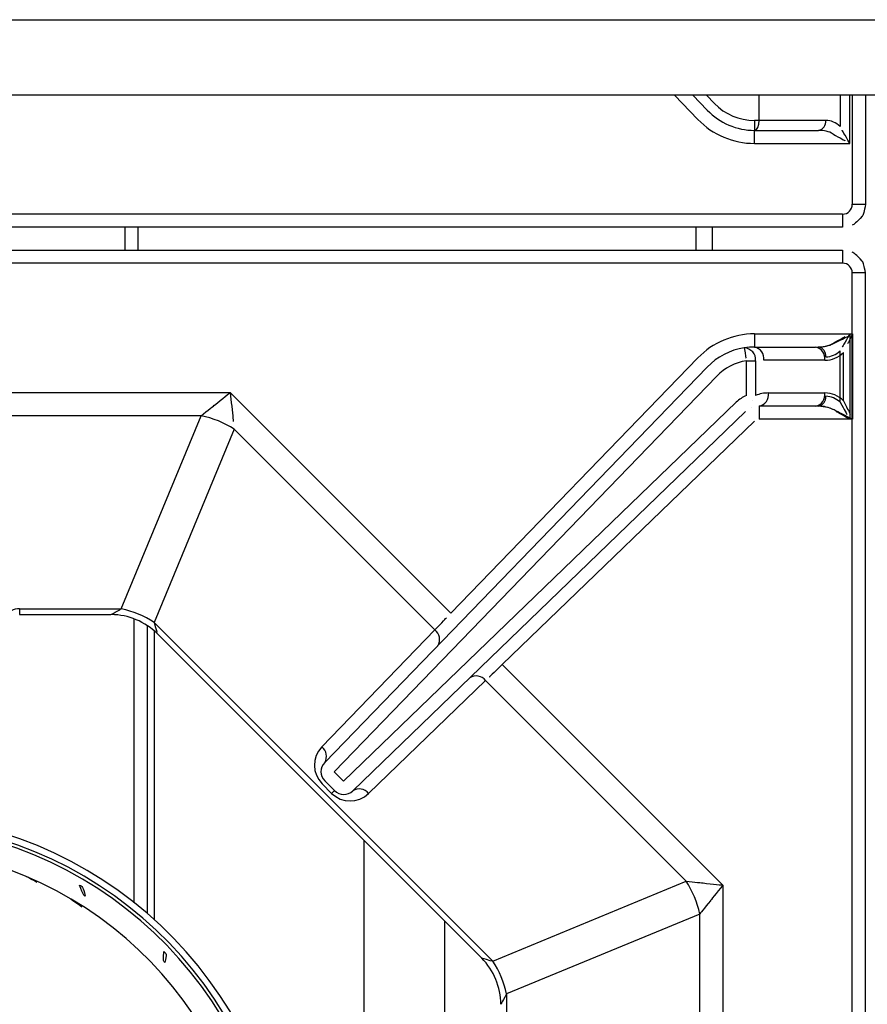
# Model space of a CAD drawing. Extents: x 58 to 243, y -279 to -16.
# Drawn here: x 93 to 102, y -234 to -224 of the extents above; entities that cross this region are included whole.
import ezdxf

# ---------------------------------------------------------------- set-up
doc = ezdxf.new("R2010")
doc.units = 0
doc.header["$MEASUREMENT"] = 0
doc.layers.add('Layer 1', color=7, linetype='Continuous')

# ---------------------------------------------------------------- blocks, each defined once
blk = doc.blocks.new('block 125')
at = {"layer": 'Layer 1', "color": 7, "lineweight": 30, "true_color": 0xffffff}
blk.add_lwpolyline([(122.957, -224.679), (60.547, -224.679)], dxfattribs=at)
blk = doc.blocks.new('block 201')
at = {"layer": 'Layer 1', "color": 7, "lineweight": 30, "true_color": 0xffffff}
blk.add_lwpolyline([(60.547, -223.887), (122.957, -223.887)], dxfattribs=at)
blk = doc.blocks.new('block 745')
at = {"layer": 'Layer 1', "color": 7, "lineweight": 30, "true_color": 0xffffff}
blk.add_lwpolyline([(81.814, -226.304), (101.966, -226.304)], dxfattribs=at)
blk = doc.blocks.new('block 749')
at = {"layer": 'Layer 1', "color": 7, "lineweight": 30, "true_color": 0xffffff}
blk.add_lwpolyline([(102.206, -224.679), (102.206, -225.824)], dxfattribs=at)
blk = doc.blocks.new('block 751')
at = {"layer": 'Layer 1', "color": 7, "lineweight": 30, "true_color": 0xffffff}
blk.add_lwpolyline([(101.966, -226.065), (81.814, -226.065)], dxfattribs=at)
blk = doc.blocks.new('block 752')
at = {"layer": 'Layer 1', "color": 7, "lineweight": 30, "true_color": 0xffffff}
blk.add_open_spline([(102.206, -225.824), (102.195, -225.904), (102.185, -225.927), (102.173, -225.948), (102.109, -226.02), (102.088, -226.033), (102.066, -226.043)], degree=3, knots=[0, 0, 0, 0, 1, 1, 1, 2, 2, 2, 2], dxfattribs=at)
blk = doc.blocks.new('block 758')
at = {"layer": 'Layer 1', "color": 7, "lineweight": 30, "true_color": 0xffffff}
blk.add_lwpolyline([(101.091, -224.944), (101.091, -224.679)], dxfattribs=at)
blk = doc.blocks.new('block 759')
at = {"layer": 'Layer 1', "color": 7, "lineweight": 30, "true_color": 0xffffff}
blk.add_lwpolyline([(101.79, -224.944), (101.091, -224.944)], dxfattribs=at)
blk = doc.blocks.new('block 760')
at = {"layer": 'Layer 1', "color": 7, "lineweight": 30, "true_color": 0xffffff}
blk.add_open_spline([(101.941, -225.008), (101.899, -224.967), (101.846, -224.944), (101.79, -224.944)], degree=3, dxfattribs=at)
blk = doc.blocks.new('block 771')
at = {"layer": 'Layer 1', "color": 7, "lineweight": 30, "true_color": 0xffffff}
blk.add_open_spline([(100.622, -224.766), (100.733, -224.88), (100.884, -224.944), (101.043, -224.944)], degree=3, dxfattribs=at)
blk = doc.blocks.new('block 772')
at = {"layer": 'Layer 1', "color": 7, "lineweight": 30, "true_color": 0xffffff}
blk.add_lwpolyline([(101.091, -224.944), (101.043, -224.944)], dxfattribs=at)
blk = doc.blocks.new('block 773')
at = {"layer": 'Layer 1', "color": 7, "lineweight": 30, "true_color": 0xffffff}
blk.add_lwpolyline([(100.395, -224.679), (100.548, -224.838)], dxfattribs=at)
blk = doc.blocks.new('block 774')
at = {"layer": 'Layer 1', "color": 7, "lineweight": 30, "true_color": 0xffffff}
blk.add_lwpolyline([(100.622, -224.766), (100.622, -224.766)], dxfattribs=at)
blk = doc.blocks.new('block 775')
at = {"layer": 'Layer 1', "color": 7, "lineweight": 30, "true_color": 0xffffff}
blk.add_open_spline([(101.046, -225.048), (101.071, -225.048), (101.091, -225.001), (101.091, -224.944)], degree=3, dxfattribs=at)
blk = doc.blocks.new('block 776')
at = {"layer": 'Layer 1', "color": 7, "lineweight": 30, "true_color": 0xffffff}
blk.add_lwpolyline([(101.046, -225.048), (101.714, -225.048)], dxfattribs=at)
blk = doc.blocks.new('block 777')
at = {"layer": 'Layer 1', "color": 7, "lineweight": 30, "true_color": 0xffffff}
blk.add_open_spline([(101.714, -225.048), (101.763, -225.039), (101.796, -224.994), (101.79, -224.944)], degree=3, dxfattribs=at)
blk = doc.blocks.new('block 778')
at = {"layer": 'Layer 1', "color": 7, "lineweight": 30, "true_color": 0xffffff}
blk.add_open_spline([(100.548, -224.838), (100.678, -224.972), (100.856, -225.048), (101.043, -225.048)], degree=3, dxfattribs=at)
blk = doc.blocks.new('block 779')
at = {"layer": 'Layer 1', "color": 7, "lineweight": 30, "true_color": 0xffffff}
blk.add_lwpolyline([(101.043, -224.944), (101.043, -225.048)], dxfattribs=at)
blk = doc.blocks.new('block 780')
at = {"layer": 'Layer 1', "color": 7, "lineweight": 30, "true_color": 0xffffff}
blk.add_lwpolyline([(101.043, -225.048), (101.046, -225.048)], dxfattribs=at)
blk = doc.blocks.new('block 792')
at = {"layer": 'Layer 1', "color": 7, "lineweight": 30, "true_color": 0xffffff}
blk.add_open_spline([(101.865, -225.084), (101.824, -225.061), (101.77, -225.048), (101.714, -225.048)], degree=3, dxfattribs=at)
blk = doc.blocks.new('block 793')
at = {"layer": 'Layer 1', "color": 7, "lineweight": 30, "true_color": 0xffffff}
blk.add_lwpolyline([(101.865, -225.084), (101.865, -225.084)], dxfattribs=at)
blk = doc.blocks.new('block 799')
at = {"layer": 'Layer 1', "color": 7, "lineweight": 30, "true_color": 0xffffff}
blk.add_lwpolyline([(100.449, -224.934), (100.449, -224.934)], dxfattribs=at)
blk = doc.blocks.new('block 800')
at = {"layer": 'Layer 1', "color": 7, "lineweight": 30, "true_color": 0xffffff}
blk.add_lwpolyline([(101.043, -225.185), (101.043, -225.048)], dxfattribs=at)
blk = doc.blocks.new('block 801')
at = {"layer": 'Layer 1', "color": 7, "lineweight": 30, "true_color": 0xffffff}
blk.add_lwpolyline([(101.043, -225.185), (102.042, -225.185)], dxfattribs=at)
blk = doc.blocks.new('block 802')
at = {"layer": 'Layer 1', "color": 7, "lineweight": 30, "true_color": 0xffffff}
blk.add_open_spline([(101.865, -225.084), (101.945, -225.13), (101.992, -225.157), (101.992, -225.157)], degree=3, dxfattribs=at)
blk = doc.blocks.new('block 803')
at = {"layer": 'Layer 1', "color": 7, "lineweight": 30, "true_color": 0xffffff}
blk.add_open_spline([(100.449, -224.934), (100.605, -225.095), (100.819, -225.185), (101.043, -225.185)], degree=3, dxfattribs=at)
blk = doc.blocks.new('block 807')
at = {"layer": 'Layer 1', "color": 7, "lineweight": 30, "true_color": 0xffffff}
blk.add_open_spline([(102.042, -225.185), (101.987, -225.089), (101.962, -225.046), (101.962, -225.046)], degree=3, dxfattribs=at)
blk = doc.blocks.new('block 812')
at = {"layer": 'Layer 1', "color": 7, "lineweight": 30, "true_color": 0xffffff}
blk.add_lwpolyline([(101.966, -225.927), (81.814, -225.927)], dxfattribs=at)
blk = doc.blocks.new('block 813')
at = {"layer": 'Layer 1', "color": 7, "lineweight": 30, "true_color": 0xffffff}
blk.add_open_spline([(101.966, -225.927), (102.023, -225.927), (102.069, -225.881), (102.069, -225.824)], degree=3, dxfattribs=at)
blk = doc.blocks.new('block 814')
at = {"layer": 'Layer 1', "color": 7, "lineweight": 30, "true_color": 0xffffff}
blk.add_lwpolyline([(100.432, -226.304), (100.432, -226.065)], dxfattribs=at)
blk = doc.blocks.new('block 816')
at = {"layer": 'Layer 1', "color": 7, "lineweight": 30, "true_color": 0xffffff}
blk.add_lwpolyline([(94.576, -226.065), (94.576, -226.304)], dxfattribs=at)
blk = doc.blocks.new('block 819')
at = {"layer": 'Layer 1', "color": 8, "lineweight": 30, "true_color": 0x808080}
blk.add_lwpolyline([(101.941, -224.679), (101.941, -225.008)], dxfattribs=at)
blk = doc.blocks.new('block 821')
at = {"layer": 'Layer 1', "color": 8, "lineweight": 30, "true_color": 0x808080}
blk.add_lwpolyline([(100.622, -224.766), (100.538, -224.679)], dxfattribs=at)
blk = doc.blocks.new('block 829')
at = {"layer": 'Layer 1', "color": 8, "lineweight": 30, "true_color": 0x808080}
blk.add_lwpolyline([(100.203, -224.679), (100.449, -224.934)], dxfattribs=at)
blk = doc.blocks.new('block 833')
at = {"layer": 'Layer 1', "color": 8, "lineweight": 30, "true_color": 0x808080}
blk.add_lwpolyline([(102.042, -225.185), (102.042, -224.679)], dxfattribs=at)
blk = doc.blocks.new('block 836')
at = {"layer": 'Layer 1', "color": 8, "lineweight": 30, "true_color": 0x808080}
blk.add_lwpolyline([(102.069, -224.679), (102.069, -225.824)], dxfattribs=at)
blk = doc.blocks.new('block 837')
at = {"layer": 'Layer 1', "color": 8, "lineweight": 30, "true_color": 0x808080}
blk.add_lwpolyline([(102.069, -225.824), (102.206, -225.824)], dxfattribs=at)
blk = doc.blocks.new('block 839')
at = {"layer": 'Layer 1', "color": 8, "lineweight": 30, "true_color": 0x808080}
blk.add_lwpolyline([(101.966, -225.927), (101.966, -226.065)], dxfattribs=at)
blk = doc.blocks.new('block 840')
at = {"layer": 'Layer 1', "color": 8, "lineweight": 30, "true_color": 0x808080}
blk.add_lwpolyline([(100.604, -226.304), (100.604, -226.065)], dxfattribs=at)
blk = doc.blocks.new('block 842')
at = {"layer": 'Layer 1', "color": 8, "lineweight": 30, "true_color": 0x808080}
blk.add_lwpolyline([(94.439, -226.065), (94.439, -226.304)], dxfattribs=at)
blk = doc.blocks.new('block 9698')
at = {"layer": 'Layer 1', "color": 7, "lineweight": 30, "true_color": 0xffffff}
blk.add_open_spline([(102.206, -226.544), (102.195, -226.465), (102.185, -226.442), (102.173, -226.421), (102.109, -226.349), (102.088, -226.336), (102.066, -226.326)], degree=3, knots=[0, 0, 0, 0, 1, 1, 1, 2, 2, 2, 2], dxfattribs=at)
blk = doc.blocks.new('block 9699')
at = {"layer": 'Layer 1', "color": 7, "lineweight": 30, "true_color": 0xffffff}
blk.add_lwpolyline([(102.206, -246.697), (102.206, -226.544)], dxfattribs=at)
blk = doc.blocks.new('block 9704')
at = {"layer": 'Layer 1', "color": 7, "lineweight": 30, "true_color": 0xffffff}
blk.add_lwpolyline([(101.941, -227.901), (101.941, -227.36)], dxfattribs=at)
blk = doc.blocks.new('block 9705')
at = {"layer": 'Layer 1', "color": 7, "lineweight": 30, "true_color": 0xffffff}
blk.add_open_spline([(101.941, -227.901), (101.899, -227.86), (101.846, -227.838), (101.79, -227.838)], degree=3, dxfattribs=at)
blk = doc.blocks.new('block 9706')
at = {"layer": 'Layer 1', "color": 7, "lineweight": 30, "true_color": 0xffffff}
blk.add_open_spline([(101.79, -227.424), (101.846, -227.424), (101.899, -227.401), (101.941, -227.36)], degree=3, dxfattribs=at)
blk = doc.blocks.new('block 9710')
at = {"layer": 'Layer 1', "color": 7, "lineweight": 30, "true_color": 0xffffff}
blk.add_open_spline([(101.79, -227.424), (101.796, -227.375), (101.763, -227.33), (101.714, -227.321)], degree=3, dxfattribs=at)
blk = doc.blocks.new('block 9715')
at = {"layer": 'Layer 1', "color": 7, "lineweight": 30, "true_color": 0xffffff}
blk.add_open_spline([(101.714, -227.941), (101.763, -227.932), (101.796, -227.887), (101.79, -227.838)], degree=3, dxfattribs=at)
blk = doc.blocks.new('block 9723')
at = {"layer": 'Layer 1', "color": 7, "lineweight": 30, "true_color": 0xffffff}
blk.add_open_spline([(101.714, -227.321), (101.77, -227.321), (101.824, -227.308), (101.865, -227.284)], degree=3, dxfattribs=at)
blk = doc.blocks.new('block 9724')
at = {"layer": 'Layer 1', "color": 7, "lineweight": 30, "true_color": 0xffffff}
blk.add_lwpolyline([(101.941, -227.36), (101.941, -227.36)], dxfattribs=at)
blk = doc.blocks.new('block 9725')
at = {"layer": 'Layer 1', "color": 7, "lineweight": 30, "true_color": 0xffffff}
blk.add_open_spline([(101.865, -227.977), (101.824, -227.954), (101.77, -227.941), (101.714, -227.941)], degree=3, dxfattribs=at)
blk = doc.blocks.new('block 9726')
at = {"layer": 'Layer 1', "color": 7, "lineweight": 30, "true_color": 0xffffff}
blk.add_lwpolyline([(101.865, -227.977), (101.865, -227.977)], dxfattribs=at)
blk = doc.blocks.new('block 9727')
at = {"layer": 'Layer 1', "color": 7, "lineweight": 30, "true_color": 0xffffff}
blk.add_open_spline([(101.865, -227.284), (101.945, -227.238), (101.992, -227.211), (101.992, -227.211)], degree=3, dxfattribs=at)
blk = doc.blocks.new('block 9728')
at = {"layer": 'Layer 1', "color": 7, "lineweight": 30, "true_color": 0xffffff}
blk.add_open_spline([(102.042, -228.079), (101.945, -228.023), (101.902, -227.999), (101.902, -227.999)], degree=3, dxfattribs=at)
blk = doc.blocks.new('block 9735')
at = {"layer": 'Layer 1', "color": 7, "lineweight": 30, "true_color": 0xffffff}
blk.add_open_spline([(102.042, -227.183), (101.987, -227.28), (101.962, -227.323), (101.962, -227.323)], degree=3, dxfattribs=at)
blk = doc.blocks.new('block 9736')
at = {"layer": 'Layer 1', "color": 7, "lineweight": 30, "true_color": 0xffffff}
blk.add_open_spline([(101.941, -227.901), (101.987, -227.982), (102.014, -228.029), (102.014, -228.029)], degree=3, dxfattribs=at)
blk = doc.blocks.new('block 9739')
at = {"layer": 'Layer 1', "color": 7, "lineweight": 30, "true_color": 0xffffff}
blk.add_lwpolyline([(102.042, -227.183), (102.042, -228.079)], dxfattribs=at)
blk = doc.blocks.new('block 9745')
at = {"layer": 'Layer 1', "color": 7, "lineweight": 30, "true_color": 0xffffff}
blk.add_lwpolyline([(102.069, -246.697), (102.069, -226.544)], dxfattribs=at)
blk = doc.blocks.new('block 9746')
at = {"layer": 'Layer 1', "color": 7, "lineweight": 30, "true_color": 0xffffff}
blk.add_lwpolyline([(101.966, -226.442), (81.814, -226.442)], dxfattribs=at)
blk = doc.blocks.new('block 9747')
at = {"layer": 'Layer 1', "color": 7, "lineweight": 30, "true_color": 0xffffff}
blk.add_open_spline([(102.069, -226.544), (102.069, -226.487), (102.023, -226.442), (101.966, -226.442)], degree=3, dxfattribs=at)
blk = doc.blocks.new('block 9754')
at = {"layer": 'Layer 1', "color": 7, "lineweight": 30, "true_color": 0xffffff}
blk.add_lwpolyline([(94.745, -230.297), (94.745, -233.325)], dxfattribs=at)
blk = doc.blocks.new('block 9757')
at = {"layer": 'Layer 1', "color": 7, "lineweight": 30, "true_color": 0xffffff}
blk.add_lwpolyline([(96.949, -236.319), (96.949, -232.499)], dxfattribs=at)
blk = doc.blocks.new('block 9793')
at = {"layer": 'Layer 1', "color": 7, "lineweight": 30, "true_color": 0xffffff}
blk.add_lwpolyline([(94.781, -230.33), (98.18, -233.73)], dxfattribs=at)
blk = doc.blocks.new('block 9794')
at = {"layer": 'Layer 1', "color": 7, "lineweight": 30, "true_color": 0xffffff}
blk.add_open_spline([(94.78, -230.33), (94.652, -230.202), (94.478, -230.129), (94.297, -230.128)], degree=3, dxfattribs=at)
blk = doc.blocks.new('block 9795')
at = {"layer": 'Layer 1', "color": 7, "lineweight": 30, "true_color": 0xffffff}
blk.add_lwpolyline([(93.336, -230.128), (94.294, -230.128)], dxfattribs=at)
blk = doc.blocks.new('block 9796')
at = {"layer": 'Layer 1', "color": 7, "lineweight": 30, "true_color": 0xffffff}
blk.add_open_spline([(98.382, -234.216), (98.381, -234.035), (98.31, -233.861), (98.182, -233.732)], degree=3, dxfattribs=at)
blk = doc.blocks.new('block 9813')
at = {"layer": 'Layer 1', "color": 7, "lineweight": 30, "true_color": 0xffffff}
blk.add_lwpolyline([(97.793, -233.343), (97.793, -236.272)], dxfattribs=at)
blk = doc.blocks.new('block 9830')
at = {"layer": 'Layer 1', "color": 7, "lineweight": 30, "true_color": 0xffffff}
blk.add_lwpolyline([(94.676, -233.264), (94.676, -230.244)], dxfattribs=at)
blk = doc.blocks.new('block 9835')
at = {"layer": 'Layer 1', "color": 7, "lineweight": 30, "true_color": 0xffffff}
blk.add_open_spline([(95.81, -236.362), (95.741, -234.35), (94.161, -232.716), (92.152, -232.58)], degree=3, dxfattribs=at)
blk = doc.blocks.new('block 9840')
at = {"layer": 'Layer 1', "color": 7, "lineweight": 30, "true_color": 0xffffff}
blk.add_open_spline([(94.848, -233.663), (94.84, -233.764), (94.848, -233.772), (94.857, -233.778), (94.882, -233.69), (94.873, -233.682), (94.848, -233.663)], degree=3, knots=[0, 0, 0, 0, 1, 1, 1, 2, 2, 2, 2], dxfattribs=at)
blk = doc.blocks.new('block 9849')
at = {"layer": 'Layer 1', "color": 7, "lineweight": 30, "true_color": 0xffffff}
blk.add_open_spline([(93.989, -233.196), (93.881, -233.118), (93.875, -233.116), (93.869, -233.114)], degree=3, dxfattribs=at)
blk = doc.blocks.new('block 9861')
at = {"layer": 'Layer 1', "color": 7, "lineweight": 30, "true_color": 0xffffff}
blk.add_open_spline([(96.051, -236.355), (95.978, -234.215), (94.296, -232.48), (92.16, -232.339)], degree=3, dxfattribs=at)
blk = doc.blocks.new('block 9874')
at = {"layer": 'Layer 1', "color": 7, "lineweight": 30, "true_color": 0xffffff}
blk.add_lwpolyline([(93.41, -232.879), (93.41, -232.879)], dxfattribs=at)
blk = doc.blocks.new('block 9875')
at = {"layer": 'Layer 1', "color": 7, "lineweight": 30, "true_color": 0xffffff}
blk.add_open_spline([(93.517, -232.937), (93.423, -232.883), (93.417, -232.881), (93.41, -232.879)], degree=3, dxfattribs=at)
blk = doc.blocks.new('block 9886')
at = {"layer": 'Layer 1', "color": 7, "lineweight": 30, "true_color": 0xffffff}
blk.add_open_spline([(93.964, -232.966), (94.003, -233.074), (94.014, -233.078), (94.023, -233.081), (94.002, -232.981), (93.992, -232.976), (93.964, -232.966)], degree=3, knots=[0, 0, 0, 0, 1, 1, 1, 2, 2, 2, 2], dxfattribs=at)
blk = doc.blocks.new('block 9910')
at = {"layer": 'Layer 1', "color": 7, "lineweight": 30, "true_color": 0xffffff}
blk.add_open_spline([(96.155, -236.351), (96.079, -234.158), (94.354, -232.378), (92.163, -232.236)], degree=3, dxfattribs=at)
blk = doc.blocks.new('block 9915')
at = {"layer": 'Layer 1', "color": 7, "lineweight": 30, "true_color": 0xffffff}
blk.add_open_spline([(96.086, -236.353), (96.012, -234.196), (94.315, -232.446), (92.161, -232.305)], degree=3, dxfattribs=at)
blk = doc.blocks.new('block 9921')
at = {"layer": 'Layer 1', "color": 7, "lineweight": 30, "true_color": 0xffffff}
blk.add_open_spline([(101.055, -227.465), (101.06, -227.395), (101.007, -227.334), (100.936, -227.329)], degree=3, dxfattribs=at)
blk = doc.blocks.new('block 9922')
at = {"layer": 'Layer 1', "color": 7, "lineweight": 30, "true_color": 0xffffff}
blk.add_lwpolyline([(100.958, -227.465), (101.055, -227.465)], dxfattribs=at)
blk = doc.blocks.new('block 9923')
at = {"layer": 'Layer 1', "color": 7, "lineweight": 30, "true_color": 0xffffff}
blk.add_open_spline([(100.936, -227.329), (100.95, -227.413), (100.954, -227.439), (100.954, -227.439)], degree=3, dxfattribs=at)
blk = doc.blocks.new('block 9924')
at = {"layer": 'Layer 1', "color": 7, "lineweight": 30, "true_color": 0xffffff}
blk.add_open_spline([(100.936, -227.329), (100.788, -227.352), (100.652, -227.423), (100.548, -227.531)], degree=3, dxfattribs=at)
blk = doc.blocks.new('block 9925')
at = {"layer": 'Layer 1', "color": 7, "lineweight": 30, "true_color": 0xffffff}
blk.add_open_spline([(100.958, -227.465), (100.839, -227.484), (100.73, -227.54), (100.647, -227.627)], degree=3, dxfattribs=at)
blk = doc.blocks.new('block 9926')
at = {"layer": 'Layer 1', "color": 7, "lineweight": 30, "true_color": 0xffffff}
blk.add_lwpolyline([(100.548, -227.531), (100.548, -227.531)], dxfattribs=at)
blk = doc.blocks.new('block 9927')
at = {"layer": 'Layer 1', "color": 7, "lineweight": 30, "true_color": 0xffffff}
blk.add_lwpolyline([(100.958, -227.83), (100.958, -227.83)], dxfattribs=at)
blk = doc.blocks.new('block 9928')
at = {"layer": 'Layer 1', "color": 7, "lineweight": 30, "true_color": 0xffffff}
blk.add_lwpolyline([(100.958, -227.83), (100.958, -227.465)], dxfattribs=at)
blk = doc.blocks.new('block 9929')
at = {"layer": 'Layer 1', "color": 7, "lineweight": 30, "true_color": 0xffffff}
blk.add_lwpolyline([(101.055, -227.465), (101.055, -227.83)], dxfattribs=at)
blk = doc.blocks.new('block 9930')
at = {"layer": 'Layer 1', "color": 7, "lineweight": 30, "true_color": 0xffffff}
blk.add_lwpolyline([(101.027, -227.88), (101.027, -227.88)], dxfattribs=at)
blk = doc.blocks.new('block 9931')
at = {"layer": 'Layer 1', "color": 7, "lineweight": 30, "true_color": 0xffffff}
blk.add_lwpolyline([(96.734, -231.877), (100.852, -227.9)], dxfattribs=at)
blk = doc.blocks.new('block 9932')
at = {"layer": 'Layer 1', "color": 7, "lineweight": 30, "true_color": 0xffffff}
blk.add_lwpolyline([(96.634, -231.776), (96.734, -231.877)], dxfattribs=at)
blk = doc.blocks.new('block 9933')
at = {"layer": 'Layer 1', "color": 7, "lineweight": 30, "true_color": 0xffffff}
blk.add_lwpolyline([(100.647, -227.627), (96.634, -231.776)], dxfattribs=at)
blk = doc.blocks.new('block 9934')
at = {"layer": 'Layer 1', "color": 7, "lineweight": 30, "true_color": 0xffffff}
blk.add_open_spline([(100.958, -227.83), (100.918, -227.847), (100.883, -227.87), (100.852, -227.9)], degree=3, dxfattribs=at)
blk = doc.blocks.new('block 9935')
at = {"layer": 'Layer 1', "color": 7, "lineweight": 30, "true_color": 0xffffff}
blk.add_lwpolyline([(96.535, -231.68), (100.548, -227.531)], dxfattribs=at)
blk = doc.blocks.new('block 9936')
at = {"layer": 'Layer 1', "color": 7, "lineweight": 30, "true_color": 0xffffff}
blk.add_lwpolyline([(96.535, -231.68), (96.535, -231.68)], dxfattribs=at)
blk = doc.blocks.new('block 9937')
at = {"layer": 'Layer 1', "color": 7, "lineweight": 30, "true_color": 0xffffff}
blk.add_lwpolyline([(100.852, -227.9), (100.852, -227.9)], dxfattribs=at)
blk = doc.blocks.new('block 9938')
at = {"layer": 'Layer 1', "color": 7, "lineweight": 30, "true_color": 0xffffff}
blk.add_lwpolyline([(101.011, -227.957), (101.011, -227.957)], dxfattribs=at)
blk = doc.blocks.new('block 9939')
at = {"layer": 'Layer 1', "color": 7, "lineweight": 30, "true_color": 0xffffff}
blk.add_lwpolyline([(101.011, -227.957), (101.011, -227.957)], dxfattribs=at)
blk = doc.blocks.new('block 9940')
at = {"layer": 'Layer 1', "color": 7, "lineweight": 30, "true_color": 0xffffff}
blk.add_lwpolyline([(100.948, -227.999), (96.83, -231.976)], dxfattribs=at)
blk = doc.blocks.new('block 9941')
at = {"layer": 'Layer 1', "color": 7, "lineweight": 30, "true_color": 0xffffff}
blk.add_lwpolyline([(96.734, -231.877), (96.734, -231.877)], dxfattribs=at)
blk = doc.blocks.new('block 9959')
at = {"layer": 'Layer 1', "color": 7, "lineweight": 30, "true_color": 0xffffff}
blk.add_lwpolyline([(96.536, -231.873), (96.536, -231.873)], dxfattribs=at)
blk = doc.blocks.new('block 9960')
at = {"layer": 'Layer 1', "color": 7, "lineweight": 30, "true_color": 0xffffff}
blk.add_open_spline([(96.535, -231.68), (96.482, -231.734), (96.483, -231.82), (96.536, -231.873)], degree=3, dxfattribs=at)
blk = doc.blocks.new('block 9961')
at = {"layer": 'Layer 1', "color": 7, "lineweight": 30, "true_color": 0xffffff}
blk.add_lwpolyline([(96.637, -231.974), (96.536, -231.873)], dxfattribs=at)
blk = doc.blocks.new('block 9962')
at = {"layer": 'Layer 1', "color": 7, "lineweight": 30, "true_color": 0xffffff}
blk.add_lwpolyline([(96.637, -231.974), (96.637, -231.974)], dxfattribs=at)
blk = doc.blocks.new('block 9963')
at = {"layer": 'Layer 1', "color": 7, "lineweight": 30, "true_color": 0xffffff}
blk.add_open_spline([(96.637, -231.974), (96.69, -232.027), (96.776, -232.028), (96.83, -231.976)], degree=3, dxfattribs=at)
blk = doc.blocks.new('block 10129')
at = {"layer": 'Layer 1', "color": 7, "lineweight": 30, "true_color": 0xffffff}
blk.add_open_spline([(101.189, -227.803), (101.143, -227.803), (101.097, -227.812), (101.055, -227.83)], degree=3, dxfattribs=at)
blk = doc.blocks.new('block 10130')
at = {"layer": 'Layer 1', "color": 7, "lineweight": 30, "true_color": 0xffffff}
blk.add_open_spline([(101.091, -227.941), (101.155, -227.928), (101.198, -227.868), (101.189, -227.803)], degree=3, dxfattribs=at)
blk = doc.blocks.new('block 10131')
at = {"layer": 'Layer 1', "color": 7, "lineweight": 30, "true_color": 0xffffff}
blk.add_lwpolyline([(101.091, -227.941), (101.091, -227.941)], dxfattribs=at)
blk = doc.blocks.new('block 10147')
at = {"layer": 'Layer 1', "color": 7, "lineweight": 30, "true_color": 0xffffff}
blk.add_open_spline([(101.043, -227.321), (101.007, -227.321), (100.972, -227.324), (100.936, -227.329)], degree=3, dxfattribs=at)
blk = doc.blocks.new('block 10148')
at = {"layer": 'Layer 1', "color": 7, "lineweight": 30, "true_color": 0xffffff}
blk.add_open_spline([(101.14, -227.459), (101.15, -227.394), (101.107, -227.334), (101.043, -227.321)], degree=3, dxfattribs=at)
blk = doc.blocks.new('block 10149')
at = {"layer": 'Layer 1', "color": 7, "lineweight": 30, "true_color": 0xffffff}
blk.add_lwpolyline([(101.14, -227.459), (101.14, -227.459)], dxfattribs=at)
blk = doc.blocks.new('block 10177')
at = {"layer": 'Layer 1', "color": 7, "lineweight": 30, "true_color": 0xffffff}
blk.add_open_spline([(101.976, -227.884), (101.924, -227.832), (101.854, -227.803), (101.781, -227.803)], degree=3, dxfattribs=at)
blk = doc.blocks.new('block 10178')
at = {"layer": 'Layer 1', "color": 7, "lineweight": 30, "true_color": 0xffffff}
blk.add_lwpolyline([(101.189, -227.803), (101.781, -227.803)], dxfattribs=at)
blk = doc.blocks.new('block 10179')
at = {"layer": 'Layer 1', "color": 7, "lineweight": 30, "true_color": 0xffffff}
blk.add_lwpolyline([(101.781, -227.459), (101.14, -227.459)], dxfattribs=at)
blk = doc.blocks.new('block 10180')
at = {"layer": 'Layer 1', "color": 7, "lineweight": 30, "true_color": 0xffffff}
blk.add_open_spline([(101.781, -227.459), (101.854, -227.459), (101.924, -227.43), (101.976, -227.378)], degree=3, dxfattribs=at)
blk = doc.blocks.new('block 10181')
at = {"layer": 'Layer 1', "color": 7, "lineweight": 30, "true_color": 0xffffff}
blk.add_lwpolyline([(101.976, -227.884), (101.976, -227.378)], dxfattribs=at)
blk = doc.blocks.new('block 10213')
at = {"layer": 'Layer 1', "color": 7, "lineweight": 30, "true_color": 0xffffff}
blk.add_lwpolyline([(101.043, -227.321), (101.683, -227.321)], dxfattribs=at)
blk = doc.blocks.new('block 10214')
at = {"layer": 'Layer 1', "color": 7, "lineweight": 30, "true_color": 0xffffff}
blk.add_open_spline([(101.781, -227.459), (101.79, -227.394), (101.747, -227.334), (101.683, -227.321)], degree=3, dxfattribs=at)
blk = doc.blocks.new('block 10305')
at = {"layer": 'Layer 1', "color": 7, "lineweight": 30, "true_color": 0xffffff}
blk.add_lwpolyline([(101.683, -227.941), (101.091, -227.941)], dxfattribs=at)
blk = doc.blocks.new('block 10306')
at = {"layer": 'Layer 1', "color": 7, "lineweight": 30, "true_color": 0xffffff}
blk.add_open_spline([(101.683, -227.941), (101.747, -227.928), (101.79, -227.868), (101.781, -227.803)], degree=3, dxfattribs=at)
blk = doc.blocks.new('block 10317')
at = {"layer": 'Layer 1', "color": 7, "lineweight": 30, "true_color": 0xffffff}
blk.add_open_spline([(101.683, -227.321), (101.756, -227.321), (101.827, -227.306), (101.878, -227.281)], degree=3, dxfattribs=at)
blk = doc.blocks.new('block 10318')
at = {"layer": 'Layer 1', "color": 7, "lineweight": 30, "true_color": 0xffffff}
blk.add_lwpolyline([(101.976, -227.378), (101.976, -227.378)], dxfattribs=at)
blk = doc.blocks.new('block 10319')
at = {"layer": 'Layer 1', "color": 7, "lineweight": 30, "true_color": 0xffffff}
blk.add_open_spline([(101.878, -227.981), (101.827, -227.955), (101.756, -227.941), (101.683, -227.941)], degree=3, dxfattribs=at)
blk = doc.blocks.new('block 10320')
at = {"layer": 'Layer 1', "color": 7, "lineweight": 30, "true_color": 0xffffff}
blk.add_lwpolyline([(101.878, -227.981), (101.878, -227.981)], dxfattribs=at)
blk = doc.blocks.new('block 10341')
at = {"layer": 'Layer 1', "color": 7, "lineweight": 30, "true_color": 0xffffff}
blk.add_lwpolyline([(101.043, -227.183), (101.043, -227.321)], dxfattribs=at)
blk = doc.blocks.new('block 10342')
at = {"layer": 'Layer 1', "color": 7, "lineweight": 30, "true_color": 0xffffff}
blk.add_lwpolyline([(101.043, -227.183), (102.069, -227.183)], dxfattribs=at)
blk = doc.blocks.new('block 10343')
at = {"layer": 'Layer 1', "color": 7, "lineweight": 30, "true_color": 0xffffff}
blk.add_open_spline([(101.878, -227.281), (101.985, -227.227), (102.003, -227.218), (102.02, -227.209)], degree=3, dxfattribs=at)
blk = doc.blocks.new('block 10344')
at = {"layer": 'Layer 1', "color": 7, "lineweight": 30, "true_color": 0xffffff}
blk.add_open_spline([(101.043, -227.183), (100.819, -227.183), (100.605, -227.274), (100.449, -227.435)], degree=3, dxfattribs=at)
blk = doc.blocks.new('block 10345')
at = {"layer": 'Layer 1', "color": 7, "lineweight": 30, "true_color": 0xffffff}
blk.add_lwpolyline([(100.449, -227.435), (100.449, -227.435)], dxfattribs=at)
blk = doc.blocks.new('block 10346')
at = {"layer": 'Layer 1', "color": 7, "lineweight": 30, "true_color": 0xffffff}
blk.add_lwpolyline([(101.091, -227.941), (101.091, -228.079)], dxfattribs=at)
blk = doc.blocks.new('block 10347')
at = {"layer": 'Layer 1', "color": 7, "lineweight": 30, "true_color": 0xffffff}
blk.add_open_spline([(102.069, -228.079), (101.937, -228.011), (101.908, -227.996), (101.878, -227.981)], degree=3, dxfattribs=at)
blk = doc.blocks.new('block 10348')
at = {"layer": 'Layer 1', "color": 7, "lineweight": 30, "true_color": 0xffffff}
blk.add_lwpolyline([(102.069, -228.079), (101.091, -228.079)], dxfattribs=at)
blk = doc.blocks.new('block 10349')
at = {"layer": 'Layer 1', "color": 7, "lineweight": 30, "true_color": 0xffffff}
blk.add_lwpolyline([(97.859, -230.113), (100.449, -227.435)], dxfattribs=at)
blk = doc.blocks.new('block 10350')
at = {"layer": 'Layer 1', "color": 7, "lineweight": 30, "true_color": 0xffffff}
blk.add_lwpolyline([(97.859, -230.113), (97.859, -230.113)], dxfattribs=at)
blk = doc.blocks.new('block 10351')
at = {"layer": 'Layer 1', "color": 7, "lineweight": 30, "true_color": 0xffffff}
blk.add_lwpolyline([(101.091, -228.079), (101.091, -228.079)], dxfattribs=at)
blk = doc.blocks.new('block 10352')
at = {"layer": 'Layer 1', "color": 7, "lineweight": 30, "true_color": 0xffffff}
blk.add_lwpolyline([(100.948, -227.999), (100.948, -227.999)], dxfattribs=at)
blk = doc.blocks.new('block 10353')
at = {"layer": 'Layer 1', "color": 7, "lineweight": 30, "true_color": 0xffffff}
blk.add_lwpolyline([(101.043, -228.098), (98.398, -230.653)], dxfattribs=at)
blk = doc.blocks.new('block 10354')
at = {"layer": 'Layer 1', "color": 7, "lineweight": 30, "true_color": 0xffffff}
blk.add_lwpolyline([(98.303, -230.553), (98.303, -230.553)], dxfattribs=at)
blk = doc.blocks.new('block 10403')
at = {"layer": 'Layer 1', "color": 7, "lineweight": 30, "true_color": 0xffffff}
blk.add_open_spline([(97.691, -230.289), (97.768, -230.208), (97.812, -230.162), (97.812, -230.162)], degree=3, dxfattribs=at)
blk = doc.blocks.new('block 10404')
at = {"layer": 'Layer 1', "color": 7, "lineweight": 30, "true_color": 0xffffff}
blk.add_open_spline([(97.721, -230.454), (97.756, -230.4), (97.742, -230.327), (97.691, -230.289)], degree=3, dxfattribs=at)
blk = doc.blocks.new('block 10405')
at = {"layer": 'Layer 1', "color": 7, "lineweight": 30, "true_color": 0xffffff}
blk.add_open_spline([(98.398, -230.653), (98.303, -230.743), (98.26, -230.785), (98.26, -230.785)], degree=3, dxfattribs=at)
blk = doc.blocks.new('block 10406')
at = {"layer": 'Layer 1', "color": 7, "lineweight": 30, "true_color": 0xffffff}
blk.add_open_spline([(98.222, -230.821), (98.184, -230.769), (98.112, -230.755), (98.057, -230.79)], degree=3, dxfattribs=at)
blk = doc.blocks.new('block 10467')
at = {"layer": 'Layer 1', "color": 7, "lineweight": 30, "true_color": 0xffffff}
blk.add_open_spline([(102.071, -227.183), (102.038, -227.253), (102.029, -227.271), (102.02, -227.288)], degree=3, dxfattribs=at)
blk = doc.blocks.new('block 10468')
at = {"layer": 'Layer 1', "color": 7, "lineweight": 30, "true_color": 0xffffff}
blk.add_lwpolyline([(102.069, -227.183), (102.071, -227.183)], dxfattribs=at)
blk = doc.blocks.new('block 10471')
at = {"layer": 'Layer 1', "color": 7, "lineweight": 30, "true_color": 0xffffff}
blk.add_open_spline([(101.976, -227.884), (102.029, -227.991), (102.038, -228.008), (102.047, -228.026)], degree=3, dxfattribs=at)
blk = doc.blocks.new('block 10472')
at = {"layer": 'Layer 1', "color": 7, "lineweight": 30, "true_color": 0xffffff}
blk.add_lwpolyline([(102.071, -228.079), (102.069, -228.079)], dxfattribs=at)
blk = doc.blocks.new('block 10477')
at = {"layer": 'Layer 1', "color": 7, "lineweight": 30, "true_color": 0xffffff}
blk.add_lwpolyline([(102.071, -227.183), (102.071, -228.079)], dxfattribs=at)
blk = doc.blocks.new('block 10485')
at = {"layer": 'Layer 1', "color": 7, "lineweight": 30, "true_color": 0xffffff}
blk.add_open_spline([(102.069, -226.544), (102.069, -226.487), (102.023, -226.442), (101.966, -226.442)], degree=3, dxfattribs=at)
blk = doc.blocks.new('block 10486')
at = {"layer": 'Layer 1', "color": 7, "lineweight": 30, "true_color": 0xffffff}
blk.add_lwpolyline([(101.966, -226.442), (81.814, -226.442)], dxfattribs=at)
blk = doc.blocks.new('block 10490')
at = {"layer": 'Layer 1', "color": 7, "lineweight": 30, "true_color": 0xffffff}
blk.add_lwpolyline([(102.069, -227.183), (102.069, -226.544)], dxfattribs=at)
blk = doc.blocks.new('block 10491')
at = {"layer": 'Layer 1', "color": 7, "lineweight": 30, "true_color": 0xffffff}
blk.add_lwpolyline([(95.544, -227.798), (97.859, -230.113)], dxfattribs=at)
blk = doc.blocks.new('block 10492')
at = {"layer": 'Layer 1', "color": 7, "lineweight": 30, "true_color": 0xffffff}
blk.add_lwpolyline([(92.364, -227.798), (95.544, -227.798)], dxfattribs=at)
blk = doc.blocks.new('block 10495')
at = {"layer": 'Layer 1', "color": 7, "lineweight": 30, "true_color": 0xffffff}
blk.add_lwpolyline([(102.069, -245.162), (102.069, -228.079)], dxfattribs=at)
blk = doc.blocks.new('block 10496')
at = {"layer": 'Layer 1', "color": 7, "lineweight": 30, "true_color": 0xffffff}
blk.add_lwpolyline([(100.712, -232.966), (100.712, -236.147)], dxfattribs=at)
blk = doc.blocks.new('block 10497')
at = {"layer": 'Layer 1', "color": 7, "lineweight": 30, "true_color": 0xffffff}
blk.add_lwpolyline([(98.398, -230.653), (100.712, -232.966)], dxfattribs=at)
blk = doc.blocks.new('block 10500')
at = {"layer": 'Layer 1', "color": 7, "lineweight": 30, "true_color": 0xffffff}
blk.add_lwpolyline([(97.691, -230.289), (95.586, -228.184)], dxfattribs=at)
blk = doc.blocks.new('block 10501')
at = {"layer": 'Layer 1', "color": 7, "lineweight": 30, "true_color": 0xffffff}
blk.add_open_spline([(95.544, -227.798), (95.544, -227.798), (95.556, -227.905), (95.556, -227.905), (95.567, -228.007), (95.577, -228.102), (95.577, -228.102)], degree=3, knots=[0, 0, 0, 0, 1, 1, 1, 2, 2, 2, 2], dxfattribs=at)
blk = doc.blocks.new('block 10502')
at = {"layer": 'Layer 1', "color": 7, "lineweight": 30, "true_color": 0xffffff}
blk.add_open_spline([(95.241, -228.042), (95.306, -227.99), (95.38, -227.93), (95.38, -227.93), (95.461, -227.865), (95.544, -227.798), (95.544, -227.798)], degree=3, knots=[0, 0, 0, 0, 1, 1, 1, 2, 2, 2, 2], dxfattribs=at)
blk = doc.blocks.new('block 10503')
at = {"layer": 'Layer 1', "color": 7, "lineweight": 30, "true_color": 0xffffff}
blk.add_lwpolyline([(95.241, -228.042), (92.368, -228.042)], dxfattribs=at)
blk = doc.blocks.new('block 10504')
at = {"layer": 'Layer 1', "color": 7, "lineweight": 30, "true_color": 0xffffff}
blk.add_open_spline([(95.586, -228.184), (95.481, -228.116), (95.364, -228.067), (95.241, -228.042)], degree=3, dxfattribs=at)
blk = doc.blocks.new('block 10505')
at = {"layer": 'Layer 1', "color": 7, "lineweight": 30, "true_color": 0xffffff}
blk.add_open_spline([(100.326, -232.924), (100.409, -232.933), (100.503, -232.943), (100.503, -232.943), (100.605, -232.955), (100.712, -232.966), (100.712, -232.966)], degree=3, knots=[0, 0, 0, 0, 1, 1, 1, 2, 2, 2, 2], dxfattribs=at)
blk = doc.blocks.new('block 10506')
at = {"layer": 'Layer 1', "color": 7, "lineweight": 30, "true_color": 0xffffff}
blk.add_lwpolyline([(100.326, -232.924), (98.222, -230.821)], dxfattribs=at)
blk = doc.blocks.new('block 10509')
at = {"layer": 'Layer 1', "color": 7, "lineweight": 30, "true_color": 0xffffff}
blk.add_open_spline([(100.712, -232.966), (100.645, -233.05), (100.58, -233.13), (100.58, -233.13), (100.521, -233.204), (100.468, -233.269), (100.468, -233.269)], degree=3, knots=[0, 0, 0, 0, 1, 1, 1, 2, 2, 2, 2], dxfattribs=at)
blk = doc.blocks.new('block 10510')
at = {"layer": 'Layer 1', "color": 7, "lineweight": 30, "true_color": 0xffffff}
blk.add_open_spline([(100.468, -233.269), (100.443, -233.146), (100.394, -233.029), (100.326, -232.924)], degree=3, dxfattribs=at)
blk = doc.blocks.new('block 10511')
at = {"layer": 'Layer 1', "color": 7, "lineweight": 30, "true_color": 0xffffff}
blk.add_lwpolyline([(100.468, -236.142), (100.468, -233.269)], dxfattribs=at)
blk = doc.blocks.new('block 10553')
at = {"layer": 'Layer 1', "color": 7, "lineweight": 30, "true_color": 0xffffff}
blk.add_open_spline([(96.535, -231.68), (96.569, -231.626), (96.556, -231.554), (96.504, -231.516)], degree=3, dxfattribs=at)
blk = doc.blocks.new('block 10554')
at = {"layer": 'Layer 1', "color": 7, "lineweight": 30, "true_color": 0xffffff}
blk.add_lwpolyline([(96.504, -231.516), (97.691, -230.289)], dxfattribs=at)
blk = doc.blocks.new('block 10555')
at = {"layer": 'Layer 1', "color": 7, "lineweight": 30, "true_color": 0xffffff}
blk.add_lwpolyline([(98.222, -230.821), (96.995, -232.006)], dxfattribs=at)
blk = doc.blocks.new('block 10556')
at = {"layer": 'Layer 1', "color": 7, "lineweight": 30, "true_color": 0xffffff}
blk.add_open_spline([(96.995, -232.006), (96.956, -231.954), (96.884, -231.941), (96.83, -231.976)], degree=3, dxfattribs=at)
blk = doc.blocks.new('block 10585')
at = {"layer": 'Layer 1', "color": 7, "lineweight": 30, "true_color": 0xffffff}
blk.add_open_spline([(96.608, -232.003), (96.715, -232.109), (96.886, -232.11), (96.995, -232.006)], degree=3, dxfattribs=at)
blk = doc.blocks.new('block 10586')
at = {"layer": 'Layer 1', "color": 7, "lineweight": 30, "true_color": 0xffffff}
blk.add_lwpolyline([(98.3, -233.764), (100.326, -232.924)], dxfattribs=at)
blk = doc.blocks.new('block 10587')
at = {"layer": 'Layer 1', "color": 7, "lineweight": 30, "true_color": 0xffffff}
blk.add_lwpolyline([(94.747, -230.211), (98.3, -233.764)], dxfattribs=at)
blk = doc.blocks.new('block 10588')
at = {"layer": 'Layer 1', "color": 7, "lineweight": 30, "true_color": 0xffffff}
blk.add_lwpolyline([(95.586, -228.184), (94.747, -230.211)], dxfattribs=at)
blk = doc.blocks.new('block 10589')
at = {"layer": 'Layer 1', "color": 7, "lineweight": 30, "true_color": 0xffffff}
blk.add_open_spline([(96.504, -231.516), (96.4, -231.624), (96.401, -231.796), (96.508, -231.902)], degree=3, dxfattribs=at)
blk = doc.blocks.new('block 10590')
at = {"layer": 'Layer 1', "color": 7, "lineweight": 30, "true_color": 0xffffff}
blk.add_lwpolyline([(96.608, -232.003), (96.508, -231.902)], dxfattribs=at)
blk = doc.blocks.new('block 10591')
at = {"layer": 'Layer 1', "color": 7, "lineweight": 30, "true_color": 0xffffff}
blk.add_lwpolyline([(94.402, -230.068), (95.241, -228.042)], dxfattribs=at)
blk = doc.blocks.new('block 10592')
at = {"layer": 'Layer 1', "color": 7, "lineweight": 30, "true_color": 0xffffff}
blk.add_open_spline([(94.747, -230.211), (94.642, -230.142), (94.525, -230.094), (94.402, -230.068)], degree=3, dxfattribs=at)
blk = doc.blocks.new('block 10594')
at = {"layer": 'Layer 1', "color": 7, "lineweight": 30, "true_color": 0xffffff}
blk.add_lwpolyline([(93.336, -230.068), (94.402, -230.068)], dxfattribs=at)
blk = doc.blocks.new('block 10598')
at = {"layer": 'Layer 1', "color": 7, "lineweight": 30, "true_color": 0xffffff}
blk.add_lwpolyline([(100.468, -233.269), (98.442, -234.108)], dxfattribs=at)
blk = doc.blocks.new('block 10599')
at = {"layer": 'Layer 1', "color": 7, "lineweight": 30, "true_color": 0xffffff}
blk.add_open_spline([(98.442, -234.108), (98.417, -233.985), (98.368, -233.868), (98.3, -233.764)], degree=3, dxfattribs=at)
blk = doc.blocks.new('block 10600')
at = {"layer": 'Layer 1', "color": 7, "lineweight": 30, "true_color": 0xffffff}
blk.add_lwpolyline([(98.442, -234.108), (98.442, -236.082)], dxfattribs=at)
blk = doc.blocks.new('block 10668')
at = {"layer": 'Layer 1', "color": 7, "lineweight": 30, "true_color": 0xffffff}
blk.add_open_spline([(93.336, -230.068), (93.272, -230.059), (93.212, -230.102), (93.199, -230.165)], degree=3, dxfattribs=at)
blk = doc.blocks.new('block 10687')
at = {"layer": 'Layer 1', "color": 7, "lineweight": 30, "true_color": 0xffffff}
blk.add_lwpolyline([(96.508, -231.902), (96.508, -231.902)], dxfattribs=at)
blk = doc.blocks.new('block 10689')
at = {"layer": 'Layer 1', "color": 7, "lineweight": 30, "true_color": 0xffffff}
blk.add_lwpolyline([(96.608, -232.003), (96.637, -231.974)], dxfattribs=at)
blk = doc.blocks.new('block 10693')
at = {"layer": 'Layer 1', "color": 7, "lineweight": 30, "true_color": 0xffffff}
blk.add_lwpolyline([(93.336, -230.068), (93.336, -230.068)], dxfattribs=at)
blk = doc.blocks.new('block 10734')
at = {"layer": 'Layer 1', "color": 8, "lineweight": 30, "true_color": 0x808080}
blk.add_lwpolyline([(94.538, -233.15), (94.538, -230.173)], dxfattribs=at)
blk = doc.blocks.new('block 10747')
at = {"layer": 'Layer 1', "color": 8, "lineweight": 30, "true_color": 0x808080}
blk.add_lwpolyline([(93.336, -230.068), (93.336, -230.128)], dxfattribs=at)
blk = doc.blocks.new('block 10755')
at = {"layer": 'Layer 1', "color": 8, "lineweight": 30, "true_color": 0x808080}
blk.add_open_spline([(94.747, -230.211), (94.77, -230.292), (94.777, -230.316), (94.777, -230.316)], degree=3, dxfattribs=at)
blk = doc.blocks.new('block 10756')
at = {"layer": 'Layer 1', "color": 8, "lineweight": 30, "true_color": 0x808080}
blk.add_open_spline([(98.18, -233.73), (98.254, -233.751), (98.3, -233.764), (98.3, -233.764)], degree=3, dxfattribs=at)
blk = doc.blocks.new('block 10757')
at = {"layer": 'Layer 1', "color": 8, "lineweight": 30, "true_color": 0x808080}
blk.add_open_spline([(94.294, -230.128), (94.361, -230.091), (94.402, -230.068), (94.402, -230.068)], degree=3, dxfattribs=at)
blk = doc.blocks.new('block 10758')
at = {"layer": 'Layer 1', "color": 8, "lineweight": 30, "true_color": 0x808080}
blk.add_open_spline([(98.442, -234.108), (98.389, -234.204), (98.383, -234.215), (98.383, -234.215)], degree=3, dxfattribs=at)
blk = doc.blocks.new('block 10776')
at = {"layer": 'Layer 1', "color": 8, "lineweight": 30, "true_color": 0x808080}
blk.add_lwpolyline([(102.206, -226.544), (102.069, -226.544)], dxfattribs=at)
blk = doc.blocks.new('block 10777')
at = {"layer": 'Layer 1', "color": 8, "lineweight": 30, "true_color": 0x808080}
blk.add_lwpolyline([(101.966, -226.304), (101.966, -226.442)], dxfattribs=at)

msp = doc.modelspace()

# ---------------------------------------------------------------- block references
at = {"layer": 'Layer 1'}
for name in ['block 201', 'block 125', 'block 829', 'block 773', 'block 821', 'block 758', 'block 819', 'block 833', 'block 836', 'block 749', 'block 778', 'block 771', 'block 774', 'block 799', 'block 803', 'block 772', 'block 779', 'block 775', 'block 759', 'block 777', 'block 760', 'block 780', 'block 800', 'block 776', 'block 792', 'block 807', 'block 793', 'block 802', 'block 801', 'block 813', 'block 752', 'block 837', 'block 812', 'block 839', 'block 751', 'block 842', 'block 816', 'block 814', 'block 840', 'block 745', 'block 10777', 'block 9698', 'block 9746', 'block 10486', 'block 9747', 'block 10485', 'block 9745', 'block 10490', 'block 10776', 'block 9699', 'block 10344', 'block 10341', 'block 10342', 'block 9727', 'block 10343', 'block 9735', 'block 10467', 'block 9739', 'block 10468', 'block 10477', 'block 9924', 'block 10147', 'block 9921', 'block 9923', 'block 10148', 'block 10213', 'block 10317', 'block 10214', 'block 9723', 'block 9710', 'block 10349', 'block 10345', 'block 10180', 'block 9706', 'block 9704', 'block 9724', 'block 10181', 'block 10318', 'block 9935', 'block 9926', 'block 9925', 'block 9922', 'block 9928', 'block 9929', 'block 10149', 'block 10179', 'block 9933', 'block 10492', 'block 10502', 'block 10491', 'block 10501', 'block 9934', 'block 9927', 'block 10129', 'block 10130', 'block 10178', 'block 10306', 'block 9715', 'block 10177', 'block 9705', 'block 9931', 'block 9937', 'block 9938', 'block 9939', 'block 9930', 'block 10131', 'block 10305', 'block 10346', 'block 10319', 'block 9725', 'block 9736', 'block 10471', 'block 10503', 'block 10591', 'block 10504', 'block 9940', 'block 10352', 'block 9726', 'block 10320', 'block 10347', 'block 9728', 'block 10353', 'block 10348', 'block 10351', 'block 10472', 'block 10495', 'block 10588', 'block 10500', 'block 10668', 'block 10594', 'block 10693', 'block 10747', 'block 9795', 'block 10757', 'block 9794', 'block 10592', 'block 10350', 'block 10734', 'block 10587', 'block 10755', 'block 10403', 'block 9830', 'block 9754', 'block 9793', 'block 10554', 'block 10404', 'block 10354', 'block 10405', 'block 10497', 'block 10555', 'block 10406', 'block 10506', 'block 10589', 'block 10553', 'block 9960', 'block 9936', 'block 9932', 'block 9959', 'block 9961', 'block 9941', 'block 10590', 'block 10687', 'block 10689', 'block 9962', 'block 9963', 'block 10556', 'block 10585', 'block 9910', 'block 9861', 'block 9915', 'block 9757', 'block 9835', 'block 9874', 'block 9875', 'block 9886', 'block 10586', 'block 10505', 'block 10510', 'block 10509', 'block 10496', 'block 9849', 'block 10598', 'block 10511', 'block 9813', 'block 9840', 'block 10756', 'block 9796', 'block 10599', 'block 10758', 'block 10600']:
    msp.add_blockref(name, (0, 0), dxfattribs=at)

doc.saveas('drawing.dxf')
